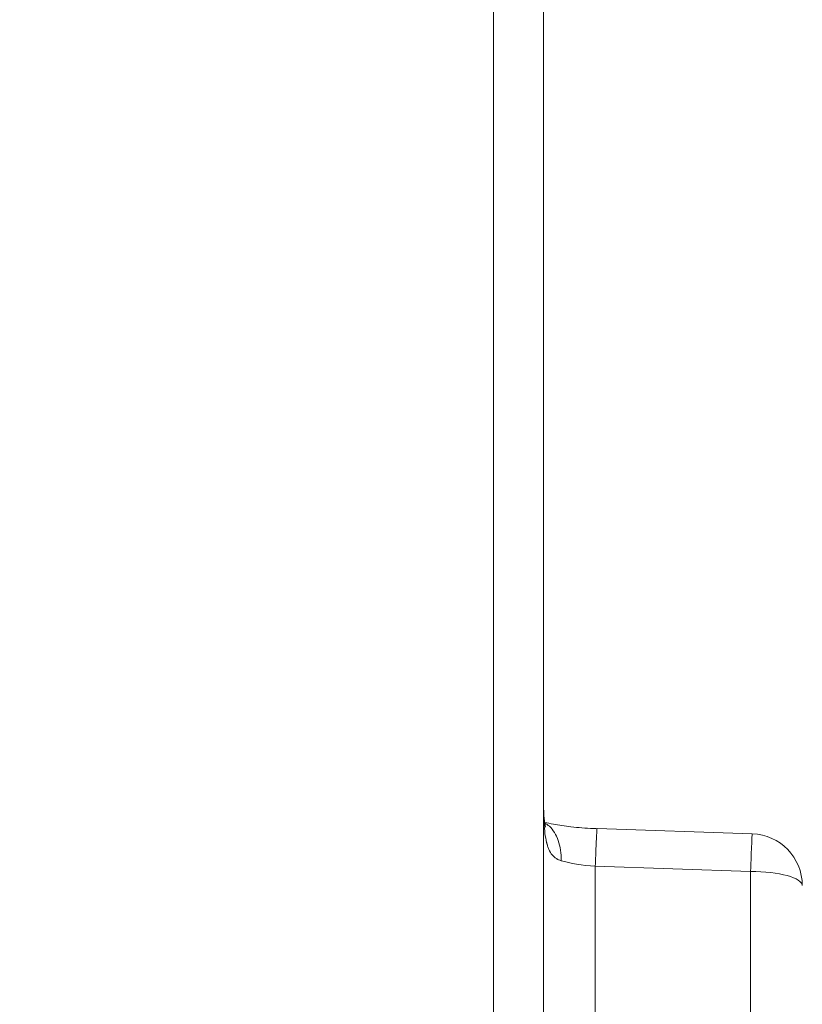
# Model space of a CAD drawing. Units: millimetres. Extents: x 929 to 13472, y 1051 to 13172.
# Drawn here: x 3928 to 4019, y 4227 to 4341 of the extents above; entities that cross this region are included whole.
import ezdxf

# ---------------------------------------------------------------- set-up
doc = ezdxf.new("R2010")
doc.units = ezdxf.units.MM
doc.styles.get("Standard").update_dxf_attribs({"font": 'arial.ttf'})
doc.dimstyles.new('ISO-25', dxfattribs={"dimtxt": 2.5, "dimasz": 2.5, "dimexe": 1.25, "dimexo": 0.625, "dimtad": 1, "dimtxsty": 'Standard', "dimcen": 2.5, "dimadec": 0, "dimazin": 0, "dimtfac": 1, "dimtmove": 0, "dimatfit": 3, "dimfxl": 1, "dimarcsym": 0})

# ---------------------------------------------------------------- blocks, each defined once
blk = doc.blocks.new('*D9')
at = {"color": 0, "lineweight": -2, "transparency": 16777216}
for p, q in [((1366.49, 12622.67), (1358.03, 12622.67)), ((1359.28, 12472.67), (1359.28, 1202.2)), ((1366.51, 1052.2), (1358.03, 1052.2))]:
    blk.add_line(p, q, dxfattribs=at)
at = {"color": 0, "transparency": 16777216}
for points in [[(1334.28, 12472.67), (1384.28, 12472.67), (1359.28, 12622.67)], [(1334.28, 1202.2), (1384.28, 1202.2), (1359.28, 1052.2)]]:
    blk.add_solid(points, dxfattribs=at)
at = {"layer": 'Defpoints', "color": 0, "transparency": 16777216}
for p in [(7491.65, 12622.67, -36621.96), (1359.28, 1052.2), (7505.56, 1052.2, -36621.96)]:
    blk.add_point(p, dxfattribs=at)
at = {"color": 0, "transparency": 16777216, "insert": (1126.1, 6837.43), "char_height": 300, "attachment_point": 5, "rotation": 90}
blk.add_mtext('1160', dxfattribs=at)

msp = doc.modelspace()

# ---------------------------------------------------------------- linework, layer by layer
at = {"color": 0, "linetype": 'Continuous', "lineweight": 0}
for p, q in [((3994.793, 4247.02, -36621.961), (4012.793, 4246.415, -36621.961)), ((3994.793, 4247.02, -36621.961), (4012.793, 4246.415, -36621.961)), ((4012.592, 4242.051, -36621.961), (3994.592, 4242.656, -36621.961)), ((3994.592, 4242.656, -36621.961), (3994.592, 4203.469, -36621.961)), ((4012.592, 4204.074, -36621.961), (4012.592, 4242.051, -36621.961))]:
    msp.add_line(p, q, dxfattribs=at)
for end in [88.07556, 88.04059]:
    msp.add_arc((4012.592, 4240.42, -36621.961), 6, 0, end, dxfattribs=at)
at = {"color": 0, "linetype": 'Continuous', "lineweight": 0, "extrusion": (-3.35933e-16, -3.99608e-31, -1)}
msp.add_ellipse((4012.592, 4240.42, -36621.961), major_axis=(6, 0), ratio=0.2717752, start_param=-1.5707963, end_param=0, dxfattribs=at)
at = {"color": 0, "linetype": 'Continuous', "lineweight": 0}
for points, knots in [([(3988.592, 4581.429, -36621.961), (3988.592, 4581.099, -36621.961), (3988.592, 4580.77, -36621.961), (3988.592, 4580.44, -36621.961), (3988.592, 4579.047, -36621.961), (3988.592, 4577.656, -36621.961), (3988.592, 4576.268, -36621.961), (3988.592, 4573.491, -36621.961), (3988.592, 4570.723, -36621.961), (3988.592, 4567.966, -36621.961), (3988.592, 4562.45, -36621.961), (3988.592, 4556.973, -36621.961), (3988.592, 4551.534, -36621.961), (3988.592, 4550.561, -36621.961), (3988.592, 4549.588, -36621.961), (3988.592, 4548.617, -36621.961), (3988.592, 4538.737, -36621.961), (3988.592, 4528.981, -36621.961), (3988.592, 4519.349, -36621.961), (3988.592, 4518.465, -36621.961), (3988.592, 4517.583, -36621.961), (3988.592, 4516.702, -36621.961), (3988.592, 4496.476, -36621.961), (3988.592, 4476.802, -36621.961), (3988.592, 4457.689, -36621.961), (3988.592, 4456.975, -36621.961), (3988.592, 4456.262, -36621.961), (3988.592, 4455.55, -36621.961), (3988.592, 4446.312, -36621.961), (3988.592, 4437.204, -36621.961), (3988.592, 4428.235, -36621.961), (3988.592, 4427.601, -36621.961), (3988.592, 4426.967, -36621.961), (3988.592, 4426.335, -36621.961), (3988.592, 4424.557, -36621.961), (3988.592, 4422.784, -36621.961), (3988.592, 4421.018, -36621.961), (3988.592, 4420.404, -36621.961), (3988.592, 4419.791, -36621.961), (3988.592, 4419.178, -36621.961), (3988.592, 4417.404, -36621.961), (3988.592, 4415.639, -36621.961), (3988.592, 4413.883, -36621.961), (3988.592, 4413.291, -36621.961), (3988.592, 4412.7, -36621.961), (3988.592, 4412.11, -36621.961), (3988.592, 4407.991, -36621.961), (3988.592, 4403.92, -36621.961), (3988.592, 4399.898, -36621.961), (3988.592, 4399.349, -36621.961), (3988.592, 4398.802, -36621.961), (3988.592, 4398.255, -36621.961), (3988.592, 4389.634, -36621.961), (3988.592, 4381.236, -36621.961), (3988.592, 4373.056, -36621.961), (3988.592, 4372.589, -36621.961), (3988.592, 4372.122, -36621.961), (3988.592, 4371.657, -36621.961), (3988.592, 4363.45, -36621.961), (3988.592, 4355.465, -36621.961), (3988.592, 4347.703, -36621.961), (3988.592, 4347.311, -36621.961), (3988.592, 4346.92, -36621.961), (3988.592, 4346.53, -36621.961), (3988.592, 4338.74, -36621.961), (3988.592, 4331.174, -36621.961), (3988.592, 4323.832, -36621.961), (3988.592, 4323.51, -36621.961), (3988.592, 4323.188, -36621.961), (3988.592, 4322.867, -36621.961), (3988.592, 4315.498, -36621.961), (3988.592, 4308.356, -36621.961), (3988.592, 4301.446, -36621.961), (3988.592, 4301.188, -36621.961), (3988.592, 4300.931, -36621.961), (3988.592, 4300.673, -36621.961), (3988.592, 4297.334, -36621.961), (3988.592, 4294.05, -36621.961), (3988.592, 4290.82, -36621.961), (3988.592, 4290.591, -36621.961), (3988.592, 4290.363, -36621.961), (3988.592, 4290.136, -36621.961), (3988.592, 4288.628, -36621.961), (3988.592, 4287.133, -36621.961), (3988.592, 4285.649, -36621.961), (3988.592, 4285.435, -36621.961), (3988.592, 4285.222, -36621.961), (3988.592, 4285.008, -36621.961), (3988.592, 4283.518, -36621.961), (3988.592, 4282.041, -36621.961), (3988.592, 4280.581, -36621.961), (3988.592, 4280.382, -36621.961), (3988.592, 4280.183, -36621.961), (3988.592, 4279.984, -36621.961), (3988.592, 4273.524, -36621.961), (3988.592, 4267.37, -36621.961), (3988.592, 4261.513, -36621.961), (3988.592, 4261.369, -36621.961), (3988.592, 4261.225, -36621.961), (3988.592, 4261.081, -36621.961), (3988.592, 4249.181, -36621.961), (3988.592, 4238.507, -36621.961), (3988.592, 4229.043, -36621.961), (3988.592, 4228.985, -36621.961), (3988.592, 4228.928, -36621.961), (3988.592, 4228.871, -36621.961), (3988.592, 4224.146, -36621.961), (3988.592, 4219.723, -36621.961), (3988.592, 4215.601, -36621.961), (3988.592, 4215.576, -36621.961), (3988.592, 4215.551, -36621.961), (3988.592, 4215.526, -36621.961), (3988.592, 4211.384, -36621.961), (3988.592, 4207.547, -36621.961), (3988.592, 4204.023, -36621.961)], [0, 0, 0, 0, 0.00102181, 0.00102181, 0.00102181, 0.00534314, 0.00534314, 0.00534314, 0.01398586, 0.01398586, 0.01398586, 0.03127139, 0.03127139, 0.03127139, 0.03436472, 0.03436472, 0.03436472, 0.06584234, 0.06584234, 0.06584234, 0.06872945, 0.06872945, 0.06872945, 0.13498422, 0.13498422, 0.13498422, 0.13745889, 0.13745889, 0.13745889, 0.16955508, 0.16955508, 0.16955508, 0.17182362, 0.17182362, 0.17182362, 0.178198, 0.178198, 0.178198, 0.1804148, 0.1804148, 0.1804148, 0.18684064, 0.18684064, 0.18684064, 0.18900598, 0.18900598, 0.18900598, 0.20412611, 0.20412611, 0.20412611, 0.20618834, 0.20618834, 0.20618834, 0.23869706, 0.23869706, 0.23869706, 0.24055306, 0.24055306, 0.24055306, 0.27326801, 0.27326801, 0.27326801, 0.27491778, 0.27491778, 0.27491778, 0.30783895, 0.30783895, 0.30783895, 0.30928251, 0.30928251, 0.30928251, 0.3424099, 0.3424099, 0.3424099, 0.34364723, 0.34364723, 0.34364723, 0.35969537, 0.35969537, 0.35969537, 0.36082959, 0.36082959, 0.36082959, 0.36833815, 0.36833815, 0.36833815, 0.36942077, 0.36942077, 0.36942077, 0.37698083, 0.37698083, 0.37698083, 0.37801195, 0.37801195, 0.37801195, 0.41155179, 0.41155179, 0.41155179, 0.41237668, 0.41237668, 0.41237668, 0.48069368, 0.48069368, 0.48069368, 0.48110612, 0.48110612, 0.48110612, 0.51526462, 0.51526462, 0.51526462, 0.51547085, 0.51547085, 0.51547085, 0.54983557, 0.54983557, 0.54983557, 0.54983557]), ([(3982.801, 4198.311, -36621.961), (3982.801, 4198.419, -36621.961), (3982.801, 4198.528, -36621.961), (3982.801, 4199.237, -36621.961), (3982.801, 4199.846, -36621.961), (3982.801, 4200.775, -36621.961), (3982.801, 4201.086, -36621.961), (3982.801, 4202.343, -36621.961), (3982.801, 4203.308, -36621.961), (3982.801, 4204.951, -36621.961), (3982.801, 4205.618, -36621.961), (3982.801, 4208.323, -36621.961), (3982.801, 4210.438, -36621.961), (3982.801, 4214.104, -36621.961), (3982.801, 4215.608, -36621.961), (3982.801, 4219.462, -36621.961), (3982.801, 4221.859, -36621.961), (3982.801, 4225.166, -36621.961), (3982.801, 4226.002, -36621.961), (3982.801, 4228.538, -36621.961), (3982.801, 4230.266, -36621.961), (3982.801, 4232.913, -36621.961), (3982.801, 4233.804, -36621.961), (3982.801, 4237.406, -36621.961), (3982.801, 4240.189, -36621.961), (3982.801, 4244.961, -36621.961), (3982.801, 4246.905, -36621.961), (3982.801, 4251.853, -36621.961), (3982.801, 4254.899, -36621.961), (3982.801, 4259.064, -36621.961), (3982.801, 4260.113, -36621.961), (3982.801, 4262.758, -36621.961), (3982.801, 4264.364, -36621.961), (3982.801, 4266.53, -36621.961), (3982.801, 4267.074, -36621.961), (3982.801, 4268.71, -36621.961), (3982.801, 4269.81, -36621.961), (3982.801, 4271.472, -36621.961), (3982.801, 4272.028, -36621.961), (3982.801, 4273.701, -36621.961), (3982.801, 4274.826, -36621.961), (3982.801, 4276.524, -36621.961), (3982.801, 4277.091, -36621.961), (3982.801, 4278.801, -36621.961), (3982.801, 4279.949, -36621.961), (3982.801, 4281.682, -36621.961), (3982.801, 4282.262, -36621.961), (3982.801, 4284.588, -36621.961), (3982.801, 4286.351, -36621.961), (3982.801, 4289.317, -36621.961), (3982.801, 4290.511, -36621.961), (3982.801, 4293.515, -36621.961), (3982.801, 4295.335, -36621.961), (3982.801, 4297.783, -36621.961), (3982.801, 4298.397, -36621.961), (3982.801, 4299.937, -36621.961), (3982.801, 4300.865, -36621.961), (3982.801, 4302.107, -36621.961), (3982.801, 4302.418, -36621.961), (3982.801, 4303.353, -36621.961), (3982.801, 4303.979, -36621.961), (3982.801, 4304.92, -36621.961), (3982.801, 4305.234, -36621.961), (3982.801, 4306.493, -36621.961), (3982.801, 4307.442, -36621.961), (3982.801, 4309.031, -36621.961), (3982.801, 4309.669, -36621.961), (3982.801, 4311.588, -36621.961), (3982.801, 4312.875, -36621.961), (3982.801, 4314.818, -36621.961), (3982.801, 4315.468, -36621.961), (3982.801, 4318.075, -36621.961), (3982.801, 4320.048, -36621.961), (3982.801, 4323.365, -36621.961), (3982.801, 4324.7, -36621.961), (3982.801, 4328.728, -36621.961), (3982.801, 4331.444, -36621.961), (3982.801, 4335.563, -36621.961), (3982.801, 4336.943, -36621.961), (3982.801, 4341.107, -36621.961), (3982.801, 4343.913, -36621.961), (3982.801, 4348.166, -36621.961), (3982.801, 4349.59, -36621.961), (3982.801, 4353.886, -36621.961), (3982.801, 4356.779, -36621.961), (3982.801, 4361.158, -36621.961), (3982.801, 4362.625, -36621.961), (3982.801, 4367.046, -36621.961), (3982.801, 4370.02, -36621.961), (3982.801, 4374.52, -36621.961), (3982.801, 4376.026, -36621.961), (3982.801, 4380.564, -36621.961), (3982.801, 4383.616, -36621.961), (3982.801, 4388.229, -36621.961), (3982.801, 4389.773, -36621.961), (3982.801, 4394.422, -36621.961), (3982.801, 4397.545, -36621.961), (3982.801, 4402.265, -36621.961), (3982.801, 4403.843, -36621.961), (3982.801, 4407.804, -36621.961), (3982.801, 4410.193, -36621.961), (3982.801, 4413.395, -36621.961), (3982.801, 4414.196, -36621.961), (3982.801, 4416.204, -36621.961), (3982.801, 4417.412, -36621.961), (3982.801, 4419.026, -36621.961), (3982.801, 4419.429, -36621.961), (3982.801, 4420.642, -36621.961), (3982.801, 4421.451, -36621.961), (3982.801, 4422.668, -36621.961), (3982.801, 4423.073, -36621.961), (3982.801, 4424.291, -36621.961), (3982.801, 4425.105, -36621.961), (3982.801, 4426.327, -36621.961), (3982.801, 4426.735, -36621.961), (3982.801, 4427.959, -36621.961), (3982.801, 4428.777, -36621.961), (3982.801, 4430.006, -36621.961), (3982.801, 4430.417, -36621.961), (3982.801, 4432.058, -36621.961), (3982.801, 4433.293, -36621.961), (3982.801, 4435.357, -36621.961), (3982.801, 4436.184, -36621.961), (3982.801, 4439.498, -36621.961), (3982.801, 4441.997, -36621.961), (3982.801, 4446.182, -36621.961), (3982.801, 4447.863, -36621.961), (3982.801, 4452.92, -36621.961), (3982.801, 4456.313, -36621.961), (3982.801, 4461.436, -36621.961), (3982.801, 4463.149, -36621.961), (3982.801, 4468.304, -36621.961), (3982.801, 4471.762, -36621.961), (3982.801, 4476.977, -36621.961), (3982.801, 4478.721, -36621.961), (3982.801, 4483.966, -36621.961), (3982.801, 4487.482, -36621.961), (3982.801, 4492.784, -36621.961), (3982.801, 4494.556, -36621.961), (3982.801, 4498.997, -36621.961), (3982.801, 4501.671, -36621.961), (3982.801, 4505.249, -36621.961), (3982.801, 4506.145, -36621.961), (3982.801, 4508.835, -36621.961), (3982.801, 4510.632, -36621.961), (3982.801, 4513.334, -36621.961), (3982.801, 4514.236, -36621.961), (3982.801, 4517.846, -36621.961), (3982.801, 4520.562, -36621.961), (3982.801, 4525.103, -36621.961), (3982.801, 4526.923, -36621.961), (3982.801, 4531.482, -36621.961), (3982.801, 4534.225, -36621.961), (3982.801, 4537.893, -36621.961), (3982.801, 4538.81, -36621.961), (3982.801, 4541.566, -36621.961), (3982.801, 4543.406, -36621.961), (3982.801, 4546.171, -36621.961), (3982.801, 4547.093, -36621.961), (3982.801, 4549.862, -36621.961), (3982.801, 4551.712, -36621.961), (3982.801, 4554.49, -36621.961), (3982.801, 4555.417, -36621.961), (3982.801, 4558.2, -36621.961), (3982.801, 4560.058, -36621.961), (3982.801, 4562.848, -36621.961), (3982.801, 4563.779, -36621.961), (3982.801, 4567.506, -36621.961), (3982.801, 4570.306, -36621.961), (3982.801, 4575.299, -36621.961), (3982.801, 4577.489, -36621.961), (3982.801, 4579.682, -36621.961)], [0, 0, 0, 0, 0.00106894, 0.00106894, 0.00694513, 0.00694513, 0.00988322, 0.00988322, 0.01869749, 0.01869749, 0.02457368, 0.02457368, 0.04220223, 0.04220223, 0.05395459, 0.05395459, 0.07158314, 0.07158314, 0.07745933, 0.07745933, 0.08921169, 0.08921169, 0.09508788, 0.09508788, 0.11271643, 0.11271643, 0.12446879, 0.12446879, 0.14209735, 0.14209735, 0.14797353, 0.14797353, 0.1567878, 0.1567878, 0.1597259, 0.1597259, 0.16560208, 0.16560208, 0.16854017, 0.16854017, 0.17441635, 0.17441635, 0.17735445, 0.17735445, 0.18323063, 0.18323063, 0.18616872, 0.18616872, 0.194983, 0.194983, 0.20085918, 0.20085918, 0.20967345, 0.20967345, 0.21261155, 0.21261155, 0.21701868, 0.21701868, 0.21848773, 0.21848773, 0.22142582, 0.22142582, 0.22289487, 0.22289487, 0.22730201, 0.22730201, 0.2302401, 0.2302401, 0.23611628, 0.23611628, 0.23905437, 0.23905437, 0.24786865, 0.24786865, 0.25374483, 0.25374483, 0.2654972, 0.2654972, 0.27137338, 0.27137338, 0.28312575, 0.28312575, 0.28900193, 0.28900193, 0.3007543, 0.3007543, 0.30663048, 0.30663048, 0.31838285, 0.31838285, 0.32425903, 0.32425903, 0.3360114, 0.3360114, 0.34188758, 0.34188758, 0.35363995, 0.35363995, 0.35951613, 0.35951613, 0.36833041, 0.36833041, 0.3712685, 0.3712685, 0.37567564, 0.37567564, 0.37714468, 0.37714468, 0.38008278, 0.38008278, 0.38155182, 0.38155182, 0.38448991, 0.38448991, 0.38595896, 0.38595896, 0.38889705, 0.38889705, 0.3903661, 0.3903661, 0.39477323, 0.39477323, 0.39771133, 0.39771133, 0.4065256, 0.4065256, 0.41240178, 0.41240178, 0.42415415, 0.42415415, 0.43003033, 0.43003033, 0.4417827, 0.4417827, 0.44765889, 0.44765889, 0.45941125, 0.45941125, 0.46528744, 0.46528744, 0.47410171, 0.47410171, 0.4770398, 0.4770398, 0.48291599, 0.48291599, 0.48585408, 0.48585408, 0.49466835, 0.49466835, 0.50054454, 0.50054454, 0.50935881, 0.50935881, 0.5122969, 0.5122969, 0.51817309, 0.51817309, 0.52111118, 0.52111118, 0.52698736, 0.52698736, 0.52992545, 0.52992545, 0.53580164, 0.53580164, 0.53873973, 0.53873973, 0.547554, 0.547554, 0.55442386, 0.55442386, 0.55442386, 0.55442386]), ([(3990.633, 4243.303, -36621.961), (3990.527, 4243.335, -36621.961), (3990.428, 4243.371, -36621.961), (3990.289, 4243.434, -36621.961), (3990.222, 4243.467, -36621.961), (3990.147, 4243.508, -36621.961), (3990.116, 4243.527, -36621.961), (3990.096, 4243.539, -36621.961), (3990.087, 4243.545, -36621.961), (3989.987, 4243.609, -36621.961), (3989.903, 4243.672, -36621.961), (3989.785, 4243.778, -36621.961), (3989.727, 4243.834, -36621.961), (3989.663, 4243.903, -36621.961), (3989.637, 4243.934, -36621.961), (3989.619, 4243.954, -36621.961), (3989.611, 4243.964, -36621.961), (3989.452, 4244.157, -36621.961), (3989.325, 4244.37, -36621.961), (3989.162, 4244.735, -36621.961), (3989.112, 4244.864, -36621.961), (3989.044, 4245.068, -36621.961), (3989.012, 4245.174, -36621.961), (3988.977, 4245.301, -36621.961), (3988.962, 4245.357, -36621.961), (3988.953, 4245.394, -36621.961), (3988.948, 4245.412, -36621.961), (3988.865, 4245.751, -36621.961), (3988.804, 4246.097, -36621.961), (3988.71, 4246.845, -36621.961), (3988.676, 4247.245, -36621.961), (3988.602, 4248.531, -36621.961), (3988.592, 4249.462, -36621.961), (3988.592, 4250.463, -36621.961)], [0, 0, 0, 0, 0.0625, 0.0625, 0.09375, 0.109375, 0.1171875, 0.1171875, 0.125, 0.125, 0.1875, 0.1875, 0.21875, 0.234375, 0.2421875, 0.2421875, 0.25, 0.25, 0.375, 0.375, 0.4375, 0.4375, 0.46875, 0.484375, 0.4921875, 0.4921875, 0.5, 0.5, 0.625, 0.625, 0.75, 0.75, 1, 1, 1, 1]), ([(3988.592, 4250.463, -36621.961), (3988.592, 4249.691, -36621.961), (3988.604, 4248.905, -36621.961), (3988.676, 4248.071, -36621.961), (3988.695, 4247.898, -36621.961), (3988.716, 4247.747, -36621.961)], [0.0001237, 0.0001237, 0.0001237, 0.0001237, 2.3395309, 2.3395309, 2.9900431, 2.9900431, 2.9900431, 2.9900431]), ([(3988.592, 4250.463, -36621.961), (3988.592, 4249.691, -36621.961), (3988.604, 4248.905, -36621.961), (3988.682, 4247.993, -36621.961), (3988.712, 4247.751, -36621.961), (3988.759, 4247.482, -36621.961), (3988.774, 4247.409, -36621.961), (3988.808, 4247.266, -36621.961), (3988.825, 4247.214, -36621.961), (3988.834, 4247.188, -36621.961), (3988.835, 4247.185, -36621.961), (3988.835, 4247.185, -36621.961)], [0, 0, 0, 0, 2.3395282, 2.3395282, 3.2696997, 3.2696997, 3.6905312, 3.6905312, 4.3159076, 4.3159076, 4.528689, 4.528689, 4.528689, 4.528689]), ([(3988.716, 4247.747, -36621.961), (3989.029, 4247.674, -36621.961), (3989.372, 4247.603, -36621.961), (3990.361, 4247.422, -36621.961), (3991.055, 4247.32, -36621.961), (3992.6, 4247.144, -36621.961), (3993.477, 4247.075, -36621.961), (3994.498, 4247.029, -36621.961), (3994.645, 4247.023, -36621.961), (3994.792, 4247.018, -36621.961)], [0.733294, 0.733294, 0.733294, 0.733294, 2.0492337, 2.0492337, 4.3387413, 4.3387413, 6.9668205, 6.9668205, 7.4070113, 7.4070113, 7.4070113, 7.4070113]), ([(3988.716, 4247.747, -36621.961), (3989.029, 4247.674, -36621.961), (3989.372, 4247.603, -36621.961), (3990.361, 4247.422, -36621.961), (3991.055, 4247.32, -36621.961), (3992.6, 4247.144, -36621.961), (3993.477, 4247.075, -36621.961), (3994.498, 4247.029, -36621.961), (3994.645, 4247.023, -36621.961), (3994.792, 4247.018, -36621.961)], [0.7333229, 0.7333229, 0.7333229, 0.7333229, 2.0492365, 2.0492365, 4.3387469, 4.3387469, 6.9668274, 6.9668274, 7.4069712, 7.4069712, 7.4069712, 7.4069712]), ([(3988.727, 4247.673, -36621.961), (3988.918, 4247.573, -36621.961), (3989.572, 4247.116, -36621.961), (3990.416, 4245.754, -36621.961), (3990.647, 4244.149, -36621.961), (3990.633, 4243.303, -36621.961)], [0.31910187, 0.31910187, 0.31910187, 0.31910187, 0.42857143, 0.71428571, 1, 1, 1, 1]), ([(3994.592, 4242.656, -36621.961), (3994.623, 4243.513, -36621.961), (3994.685, 4245.113, -36621.961), (3994.758, 4246.676, -36621.961), (3994.785, 4247.017, -36621.961), (3994.793, 4247.018, -36621.961)], [0, 0, 0, 0, 0.28571429, 0.57142857, 0.83094828, 0.83094828, 0.83094828, 0.83094828]), ([(4012.592, 4242.051, -36621.961), (4012.638, 4243.337, -36621.961), (4012.685, 4244.493, -36621.961), (4012.722, 4245.277, -36621.961), (4012.742, 4245.705, -36621.961), (4012.752, 4246.024, -36621.961), (4012.77, 4246.213, -36621.961), (4012.774, 4246.254, -36621.961), (4012.777, 4246.29, -36621.961), (4012.78, 4246.319, -36621.961), (4012.783, 4246.358, -36621.961), (4012.786, 4246.385, -36621.961), (4012.789, 4246.401, -36621.961), (4012.791, 4246.41, -36621.961), (4012.794, 4246.416, -36621.961), (4012.793, 4246.417, -36621.961), (4012.793, 4246.417, -36621.961), (4012.794, 4246.417, -36621.961), (4012.794, 4246.417, -36621.961)], [0, 0, 0, 0, 0.42857143, 0.42857143, 0.42857143, 0.6627695, 0.6627695, 0.6627695, 0.71428571, 0.71428571, 0.71428571, 0.78428993, 0.78428993, 0.78428993, 0.82636186, 0.82636186, 0.82636186, 0.83113052, 0.83113052, 0.83113052, 0.83113052]), ([(4012.793, 4246.417, -36621.961), (4012.794, 4246.417, -36621.961), (4012.794, 4246.416, -36621.961), (4012.795, 4246.413, -36621.961), (4012.795, 4246.412, -36621.961), (4012.796, 4246.411, -36621.961)], [0.823575783, 0.823575783, 0.823575783, 0.823575783, 0.84375, 0.84375, 0.851189251, 0.851189251, 0.851189251, 0.851189251])]:
    msp.add_open_spline(points, degree=3, knots=knots, dxfattribs=at)
for points in [[(3989.184, 4247.366, -36621.961), (3989.184, 4247.366, -36621.961), (3989.184, 4247.366, -36621.961), (3989.185, 4247.366, -36621.961)], [(3994.793, 4247.02, -36621.961), (3994.793, 4247.02, -36621.961), (3994.794, 4247.02, -36621.961), (3994.794, 4247.02, -36621.961)], [(3994.592, 4242.656, -36621.961), (3993.064, 4242.758, -36621.961), (3991.651, 4243.002, -36621.961), (3990.633, 4243.303, -36621.961)]]:
    msp.add_open_spline(points, degree=3, dxfattribs=at)

# ---------------------------------------------------------------- dimensions: what is measured, and where the dimension line sits
dim = msp.add_linear_dim(base=(1359.275, 1052.202), p1=(7491.653, 12622.665, -36621.961), p2=(7505.556, 1052.202, -36621.961), angle=90, text='1160', dimstyle='ISO-25', override={"dimtxt": 300, "dimasz": 150, "dimgap": 80, "dimtad": 3, "dimfxl": 50, "dimfxlon": 1})
dim.commit()
dim.dimension.update_dxf_attribs({"geometry": '*D9', "text_midpoint": (1126.103, 6837.434)})

doc.saveas('drawing.dxf')
